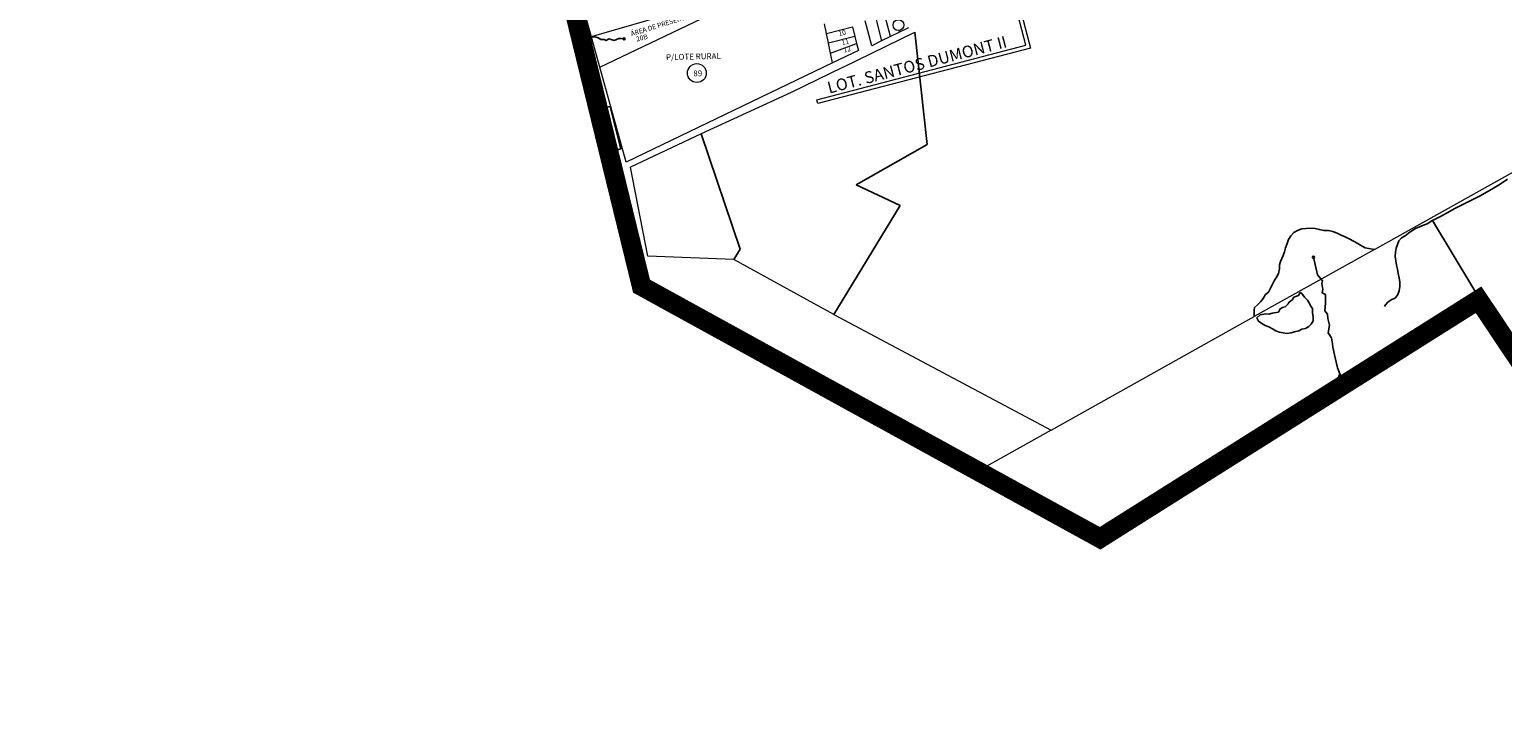
# Model space of a CAD drawing. Units: millimetres. Extents: x 741 to 14406, y 642 to 9255.
# Drawn here: x 9094 to 10604, y 2592 to 3306 of the extents above; entities that cross this region are included whole.
import ezdxf
from ezdxf.enums import TextEntityAlignment as Align

# ---------------------------------------------------------------- set-up
doc = ezdxf.new("R2010")
doc.units = ezdxf.units.MM
for name, pattern in [('CENTER', [50.8, 31.75, -6.35, 6.35, -6.35]), ('CONTINUO', [0]), ('CONTÍNUO', [0])]:
    doc.linetypes.add(name, pattern=pattern)
for name, color, linetype in [('00 - DEMARCAÇÃO DE QUADRAS', 3, 'Continuous'), ('00 - DIVISÃO DE LOTES', 251, 'Continuous'), ('00 - HIDROGRAFIA', 172, 'Continuous'), ('00 - INDICADOR LOTEAMENTOS', 10, 'Continuous'), ('00 - INSTITUCIONAIS', 30, 'Continuous'), ('00 - NOMES LOTEAMENTOS', 2, 'Continuous'), ('00 - NÚMERO LOTES', 7, 'CONTÍNUO'), ('001 - PERIMETRO CORRETO', 30, 'Continuous'), ('_P-NASCENTES', 7, 'CONTINUO'), ('P-ACUDE', 7, 'CONTINUO'), ('P-DIVISAS', 7, 'CONTINUO'), ('P-ESTRADA_DE_TERRA', 34, 'CONTINUO'), ('P-RUA_PARALELEPIPEDO', 7, 'CONTINUO')]:
    doc.layers.add(name, color=color, linetype=linetype)
doc.layers.add('00 - TEXTO QUADRAS', color=4, linetype='CONTÍNUO', lineweight=18)
doc.styles.add('NORMAL', font='Arial')
doc.styles.get("Standard").update_dxf_attribs({"font": 'arial.ttf'})

# ---------------------------------------------------------------- blocks, each defined once
blk = doc.blocks.new('SIMB_BOLINHA')
at = {"color": 0}
blk.add_circle((0, 0), 3, dxfattribs=at)
blk.add_point((0, 0), dxfattribs=at)
for tag in ['PONTO', 'DESC', 'COTA']:
    blk.add_attdef(tag, (0, 0), '', height=1)

msp = doc.modelspace()

# ---------------------------------------------------------------- linework, layer by layer
at = {"layer": '00 - DEMARCAÇÃO DE QUADRAS', "lineweight": 5}
for p, q in [((9678.7, 3267.4), (9647.3, 3380.6)), ((9678.7, 3267.4), (9845.4, 3347)), ((9911.2, 3301.8), (9909.2, 3311.6)), ((9937.8, 3308.6), (9940.3, 3298.9)), ((9957.6, 3289.3), (9950.9, 3315)), ((9913.2, 3292), (9911.2, 3301.8)), ((9940.3, 3298.9), (9942.1, 3291.7)), ((9967.7, 3294.2), (9957.6, 3289.3)), ((9976.9, 3298.7), (9967.7, 3294.2)), ((9986, 3303.1), (9976.9, 3298.7)), ((9995.2, 3307.6), (9986, 3303.1)), ((9915.2, 3281.7), (9913.2, 3292)), ((9917.3, 3271.7), (9915.2, 3281.7)), ((9944, 3284.5), (9917.3, 3271.7)), ((9942.1, 3291.7), (9944, 3284.5)), ((9705.7, 3169.9), (9678.7, 3267.4)), ((9917.3, 3271.7), (9705.7, 3169.9))]:
    msp.add_line(p, q, dxfattribs=at)
for points in [[(9928.3, 3267.5), (10001.7, 3303.3)], [(10473.3, 3080.6), (10868.9, 3301.5)], [(9928.3, 3267.5), (9875, 3241.5)], [(9875, 3241.5), (9782.9, 3199)], [(9782.9, 3199), (9710.4, 3165)], [(9728, 3073.6), (9710.4, 3165)], [(9816.3, 3070.4), (9728, 3073.6)], [(9918.8, 3013.7), (9816.3, 3070.4)], [(10473.3, 3080.6), (10349.9, 3011.7)], [(9918.8, 3013.7), (10141.5, 2895.2)], [(10141.5, 2895.2), (10349.9, 3011.7)], [(10141.5, 2895.2), (10066.5, 2853.4)]]:
    msp.add_lwpolyline(points, dxfattribs=at)
at = {"layer": '00 - DIVISÃO DE LOTES', "lineweight": 5}
for p, q in [((9844.8, 3349.2), (9670, 3298.6)), ((9976.9, 3298.7), (9970.2, 3324.3)), ((9911.2, 3301.8), (9937.8, 3308.6)), ((9961, 3319.9), (9967.7, 3294.2)), ((9940.3, 3298.9), (9913.2, 3292)), ((9986, 3303.1), (9985.6, 3305)), ((9915.2, 3281.7), (9942.1, 3291.7))]:
    msp.add_line(p, q, dxfattribs=at)
at = {"layer": '00 - HIDROGRAFIA', "linetype": 'CONTINUO'}
for points in [[(9659.3, 3297.7), (9659.3, 3297.8), (9662.3, 3295.7), (9664.7, 3296.6), (9667.3, 3295.4), (9670.5, 3298), (9673.7, 3298.5), (9677.2, 3297.3), (9679.7, 3295.7), (9683.1, 3295.8), (9685.2, 3294.6), (9688, 3296.3), (9690.5, 3295.6), (9693.5, 3294.8), (9698.4, 3296.6), (9700.9, 3296.6), (9703.7, 3296.4)], [(10410.6, 3072.5), (10414.6, 3054.4), (10420, 3048.4), (10419.1, 3045.7), (10420.2, 3039.6), (10419.4, 3036.1), (10422.9, 3034.4), (10423.1, 3025.6), (10422.4, 3017.7), (10425.1, 3014.3), (10425.2, 3009.9), (10427.1, 3003), (10425.6, 2995), (10429.2, 2989.9), (10430.2, 2983.8), (10430.3, 2980.3), (10432.2, 2972.4), (10435.2, 2959.3), (10437.8, 2953.1)], [(10437.8, 2953.1), (10437.9, 2939.5)]]:
    msp.add_lwpolyline(points, dxfattribs=at)
at = {"layer": '00 - INDICADOR LOTEAMENTOS', "lineweight": 5}
msp.add_lwpolyline([(10107.5, 3336.8), (10120.5, 3286.9), (9902.2, 3230), (9901.2, 3233.8), (10115.6, 3289.8), (10103.6, 3335.8)], dxfattribs=at)
at = {"layer": '00 - TEXTO QUADRAS', "lineweight": 5}
for centre, radius in [((9985, 3310.5), 5.52), ((9778.3, 3261.3), 9.68)]:
    msp.add_circle(centre, radius, dxfattribs=at)
at = {"layer": '001 - PERIMETRO CORRETO', "color": 30, "linetype": 'CENTER', "lineweight": 0, "const_width": 20}
msp.add_lwpolyline([(11615.9, 3087.3), (10859.8, 2611), (10579.9, 3029), (10191.8, 2784.5), (9721.6, 3042.9), (9609.2, 3502.3), (7786.7, 3018.4), (7775.8, 3054.8), (7089.6, 2684.5), (6920.1, 2606.1), (6894.4, 2755.9), (6666.1, 3599.5), (6252.8, 3375), (5814.8, 3136.4), (5629.4, 3813.6), (4720.4, 3302.6)], dxfattribs=at)
at = {"layer": 'P-ACUDE', "color": 5, "linetype": 'CONTINUO'}
for points in [[(10396.9, 3036.3), (10395.1, 3033.5), (10390.6, 3031.5), (10389, 3029.3), (10385.4, 3026.3), (10384.8, 3024.8), (10381.5, 3021.6), (10378.8, 3020.9), (10376.5, 3019.8), (10374.6, 3016.2), (10368.4, 3015.3), (10365.3, 3014.3), (10361.9, 3014.7), (10355.9, 3013.4), (10352.4, 3010.4), (10354.1, 3007.1)], [(10396.9, 3036.3), (10398.8, 3035.3), (10401.4, 3031.5), (10404.4, 3028.5), (10406.5, 3025.3), (10407.5, 3022.8), (10409.5, 3019.9), (10409.5, 3015.5), (10410.3, 3011.2), (10410.3, 3007.4), (10408.2, 3004.1), (10405.7, 3001.4), (10402.4, 2999.5), (10398.7, 2998.9), (10395.5, 2997.1), (10391.3, 2996), (10387.6, 2995.2), (10383.4, 2994.4), (10379.5, 2995), (10375.5, 2995.6), (10372.1, 2997.2), (10368.6, 2999.1), (10364.8, 3001.2), (10360.9, 3002.7), (10357.5, 3004.6), (10354.1, 3007.1)]]:
    msp.add_lwpolyline(points, dxfattribs=at)
at = {"layer": 'P-DIVISAS', "color": 7, "linetype": 'CONTINUO'}
for points in [[(10001.7, 3303.3), (10014.5, 3188)], [(9675.4, 3223.8), (9689.5, 3227)], [(9822.6, 3080.7), (9782.9, 3199)], [(10014.5, 3188), (9941.6, 3146.8)], [(9688.1, 3179.9), (9700.4, 3183.7)], [(9986.9, 3125.6), (9941.6, 3146.8)], [(9986.9, 3125.6), (9918.8, 3013.7)], [(10349.9, 3011.7), (10349.7, 3018.2), (10350.2, 3021.1), (10353.3, 3023.7), (10356.2, 3026.9), (10359, 3030.1), (10361.5, 3034.2), (10364.5, 3036.8), (10366.6, 3040.8), (10368.2, 3044.4), (10370.4, 3048.3), (10372.8, 3052.1), (10374.7, 3055.8), (10375.7, 3060.7), (10375.9, 3064.7), (10376.7, 3068.1), (10378.1, 3071.1), (10379.4, 3074.3), (10380.8, 3078.1), (10382, 3082.3), (10383.5, 3086.6), (10384.9, 3090.8), (10387.3, 3094.6), (10390.4, 3097.8), (10394.2, 3099.8), (10398.6, 3101.5), (10403.2, 3101.9), (10407.7, 3102.3), (10412.3, 3102), (10416.7, 3100.9), (10421.1, 3100), (10426, 3100.1), (10430.3, 3098.8), (10434.9, 3097.2), (10439.1, 3095.3), (10443.2, 3093.4), (10447.3, 3091.4), (10451.5, 3089.1), (10455.4, 3086.8), (10460.7, 3083.8), (10463.7, 3082.3), (10467.5, 3081.5), (10471.2, 3080.8), (10473.3, 3080.6)], [(10532.5, 3110.2), (10635.7, 2939.4)], [(9816.3, 3070.4), (9822.6, 3080.7)], [(10431.3, 2935.4), (10437.8, 2953.1)], [(10437.8, 2953.1), (10442.2, 2942.2)]]:
    msp.add_lwpolyline(points, dxfattribs=at)
at = {"layer": 'P-ESTRADA_DE_TERRA', "linetype": 'CONTINUO'}
for points in [[(10532.5, 3110.2), (10533, 3110.4), (10533.5, 3110.7), (10540.1, 3113.9), (10547.7, 3118), (10555.5, 3122.6), (10564.4, 3126.9), (10572.5, 3131), (10581, 3135.3), (10591.2, 3141.1), (10601, 3146.7), (10609.4, 3152.4)], [(10483.6, 3021.9), (10484.3, 3023.7), (10486.9, 3026.4), (10490.1, 3028.9), (10494.6, 3031), (10497.1, 3034.3), (10498.5, 3038.2), (10499.3, 3042.6), (10499.1, 3047), (10498.5, 3051.5), (10497.6, 3055.8), (10496.9, 3060.2), (10495.8, 3064.5), (10495, 3069), (10494.4, 3073.4), (10494.8, 3077.6), (10495.4, 3082), (10496.8, 3085.6), (10498.3, 3089.4), (10500.9, 3092.5), (10504.7, 3094.6), (10507.9, 3097.2), (10511.5, 3099.7), (10515.2, 3102), (10519.3, 3103.8), (10523.4, 3105.3), (10527.3, 3106.7), (10531.8, 3109.7), (10532.5, 3110.2)]]:
    msp.add_lwpolyline(points, dxfattribs=at)
at = {"layer": 'P-RUA_PARALELEPIPEDO', "color": 252, "linetype": 'CONTINUO'}
msp.add_lwpolyline([(9700.4, 3183.7), (9689.5, 3227)], dxfattribs=at)

# ---------------------------------------------------------------- block references
at = {"layer": '_P-NASCENTES', "color": 6, "xscale": 0.3499999999999998, "yscale": 0.3499999999999998, "zscale": 0.3499999999999998, "rotation": 1.326826063305512}
for p in [(9703.7, 3296.4), (10410.6, 3072.5)]:
    msp.add_blockref('SIMB_BOLINHA', p, dxfattribs=at)

# ---------------------------------------------------------------- texts
at = {"layer": '00 - INSTITUCIONAIS', "lineweight": 5, "style": 'NORMAL'}
msp.add_text('ÁREA DE PRESERVAÇÃO', height=5, rotation=17.0761, dxfattribs=at).set_placement((9711.4, 3299))
at = {"layer": '00 - NOMES LOTEAMENTOS', "lineweight": 5}
msp.add_text('LOT. SANTOS DUMONT II', height=12, rotation=14.6179, dxfattribs=at).set_placement((10005.6, 3264.1), align=Align.CENTER)
at = {"layer": '00 - NÚMERO LOTES', "lineweight": 5}
for s, p in [('20B', (9716.7, 3293.5)), ('10', (9924.3, 3299)), ('11', (9927.5, 3289.8)), ('12', (9929.3, 3282.2))]:
    msp.add_text(s, height=5, rotation=14.6179, dxfattribs=at).set_placement(p)
at = {"layer": '00 - TEXTO QUADRAS', "lineweight": 5}
for s, p in [('P/LOTE RURAL', (9774.8, 3275.2)), ('89', (9779.3, 3258))]:
    msp.add_text(s, height=6, rotation=1.2876, dxfattribs=at).set_placement(p, align=Align.CENTER)

doc.saveas('drawing.dxf')
